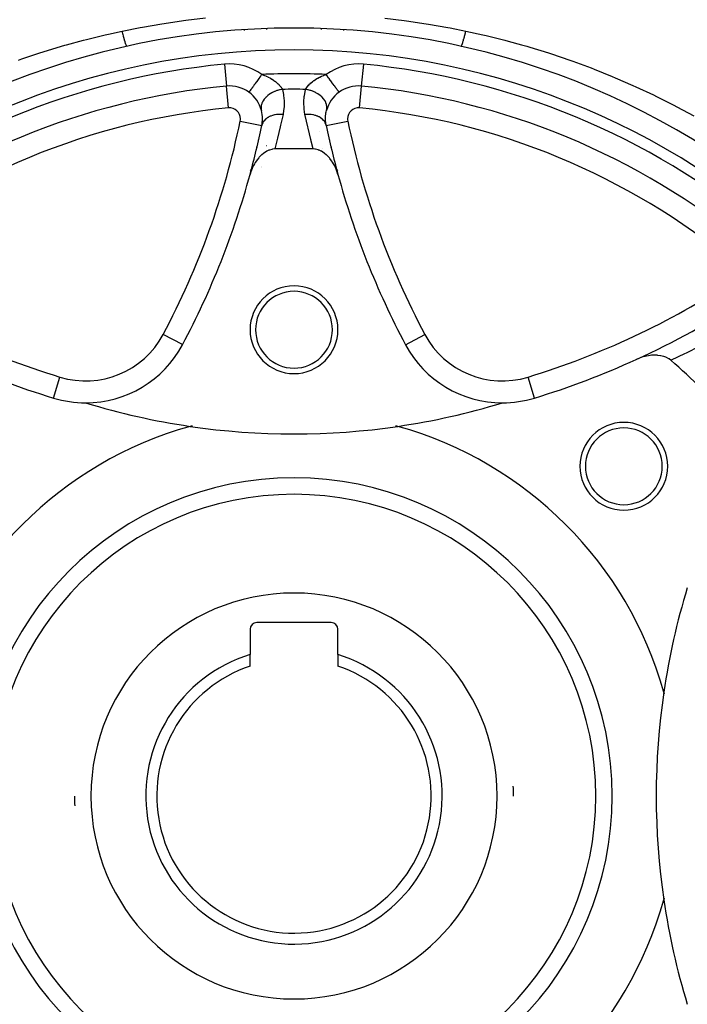
# Model space of a CAD drawing. Units: millimetres. Extents: x -331 to 543, y -360 to 360.
# Drawn here: x -256 to -195, y -29 to 61 of the extents above; entities that cross this region are included whole.
import ezdxf

# ---------------------------------------------------------------- set-up
doc = ezdxf.new("R2010")
doc.units = ezdxf.units.MM
doc.linetypes.add('DASHED', pattern=[9.652, 8.128, -1.524])
doc.layers.add('nevidi', color=4, linetype='DASHED')

msp = doc.modelspace()

# ---------------------------------------------------------------- linework, layer by layer
at = {"color": 2}
for p, q in [((-233.5, 59.952), (-233.5, 59.878)), ((-233.498, 59.952), (-233.498, 59.878)), ((-228.502, 59.878), (-228.502, 59.951)), ((-228.5, 59.878), (-228.5, 59.951)), ((-228.502, 55.376), (-228.502, 55.38)), ((-237.157, 54.71), (-237.157, 54.708)), ((-237.157, 54.706), (-237.157, 54.708)), ((-235.106, 54.148), (-235.107, 54.146)), ((-226.893, 54.146), (-226.894, 54.148)), ((-224.843, 54.708), (-224.843, 54.71)), ((-224.843, 54.706), (-224.843, 54.708)), ((-228.124, 51.852), (-228.086, 52.294)), ((-228.088, 52.202), (-228.003, 52.624)), ((-228.029, 52.483), (-228.003, 52.624)), ((-228.072, 51.149), (-228.135, 51.577)), ((-228.119, 51.501), (-228.132, 51.937)), ((-228.064, 51.111), (-228.062, 51.111)), ((-233.941, 47.254), (-233.943, 47.254)), ((-241.157, 31.137), (-241.159, 31.138)), ((-209.094, 26.27), (-209.095, 26.273)), ((-227.6, 5.8), (-234.4, 5.8)), ((-235, 5.2), (-235, 2.894)), ((-227, 2.894), (-227, 5.2)), ((-235, 1.843), (-235, 2.894)), ((-227, 2.894), (-227, 1.843))]:
    msp.add_line(p, q, dxfattribs=at)
for points in [[(-232.741, 48.974), (-232.779, 48.973), (-232.973, 48.95), (-233.031, 48.938), (-233.237, 48.878), (-233.279, 48.862), (-233.294, 48.856), (-233.467, 48.778), (-233.498, 48.762), (-233.52, 48.749), (-233.751, 48.603), (-233.752, 48.603), (-233.758, 48.598), (-233.79, 48.575), (-233.938, 48.454), (-233.97, 48.426), (-233.993, 48.405), (-234.174, 48.221), (-234.219, 48.171), (-234.362, 47.993), (-234.427, 47.904), (-234.533, 47.745), (-234.613, 47.611), (-234.684, 47.479), (-234.774, 47.295), (-234.816, 47.2), (-234.909, 46.962), (-234.927, 46.91), (-235.003, 46.659)], [(-226.997, 46.659), (-227.091, 46.962), (-227.118, 47.034), (-227.226, 47.295), (-227.287, 47.423), (-227.387, 47.611), (-227.491, 47.782), (-227.573, 47.904), (-227.724, 48.103), (-227.781, 48.171), (-227.791, 48.182), (-227.922, 48.323), (-227.979, 48.379), (-228.007, 48.405), (-228.061, 48.454), (-228.21, 48.574), (-228.242, 48.598), (-228.249, 48.603), (-228.25, 48.604), (-228.502, 48.762), (-228.53, 48.776), (-228.532, 48.778), (-228.706, 48.856), (-228.763, 48.878), (-228.812, 48.895), (-229.027, 48.949), (-229.091, 48.96), (-229.259, 48.974)], [(-196.65, 29.703), (-196.829, 29.837), (-196.843, 29.846), (-197.061, 29.964), (-197.064, 29.966), (-197.114, 29.987), (-197.306, 30.059), (-197.32, 30.063), (-197.566, 30.125), (-197.603, 30.132), (-197.839, 30.165), (-197.904, 30.17), (-198.123, 30.178), (-198.219, 30.177), (-198.413, 30.167), (-198.544, 30.154), (-198.708, 30.131), (-198.874, 30.101), (-199.003, 30.072), (-199.204, 30.019), (-199.297, 29.991), (-199.531, 29.909), (-199.585, 29.888), (-199.812, 29.792)]]:
    msp.add_lwpolyline(points, dxfattribs=at)
for centre, radius, start, end in [((-231, -10), 70, 0, 180), ((-231, -10), 65, 95.4355, 129.5645), ((-236.873, 51.721), 3, 53.93958, 95.4355), ((-236.873, 51.721), 3, 14.7173, 53.93958), ((-225.127, 51.721), 3, 126.06042, 165.2827), ((-225.127, 51.721), 3, 84.5645, 126.06042), ((-231, -10), 65, 50.4355, 84.5645), ((-236.873, 51.721), 3, 0, 14.7173), ((-236.873, 51.721), 3, 348.26291, 0), ((-307.368, 66.368), 75, 344.76477, 348.26291), ((-154.632, 66.368), 75, 191.73709, 195.23523), ((-231, -10), 59, 88.30873, 91.69127), ((-307.368, 66.368), 75, 331.98255, 344.76477), ((-154.632, 66.368), 75, 195.23523, 208.01745), ((-231, 32.5), 4, 0, 180), ((-231, 32.5), 3.5, 0, 180), ((-231, 98), 75, 294.57251, 303.26291), ((-231, 32.5), 4, 180, 0), ((-231, 32.5), 3.5, 180, 0), ((-249.985, 35.834), 10, 270, 331.98255), ((-212.015, 35.834), 10, 208.01745, 270), ((-231, 98), 75, 245.42749, 253.01745), ((-231, 98), 75, 286.98255, 294.57251), ((-231, -10), 52.5, 40.86613, 49.13387), ((-249.985, 35.834), 10, 253.01745, 270), ((-212.015, 35.834), 10, 270, 286.98255), ((-231, 88), 65, 253.01745, 261.62067), ((-231, 88), 65, 278.37933, 286.98255), ((-231, -10), 35, 105.70202, 164.29798), ((-231, -10), 35, 105.37345, 105.70202), ((-231, 88), 65, 261.62067, 278.37933), ((-231, -10), 35, 74.29798, 74.62655), ((-231, -10), 35, 15.70202, 74.29798), ((-200.948, 20.052), 4, 0, 180), ((-200.948, 20.052), 3.5, 0, 180), ((-200.948, 20.052), 4, 180, 0), ((-200.948, 20.052), 3.5, 180, 0), ((-231, -10), 27.5, 0, 180), ((-133, -10), 65, 163.01745, 171.62067), ((-234.4, 5.2), 0.6, 90, 180), ((-227.6, 5.2), 0.6, 0, 90), ((-231, -10), 13.5, 107.23529, 270.38236), ((-231, -10), 13.5, 270.38236, 72.76471), ((-231, -10), 12.5, 108.66292, 270.38236), ((-231, -10), 12.5, 270.38236, 71.33708), ((-133, -10), 65, 171.62067, 188.37933), ((-231, -10), 35, 15.36472, 15.70202), ((-231, -10), 20, 0, 2.60004), ((-231, -10), 100, 180, 0), ((-231, -10), 70, 180, 0), ((-231, -10), 27.5, 180, 0), ((-231, -10), 20, 180, 182.60004), ((-231, -10), 35, 195.70202, 254.29798), ((-231, -10), 35, 285.70202, 344.29798), ((-231, -10), 35, 344.29798, 344.63528), ((-133, -10), 65, 188.37933, 196.98255)]:
    msp.add_arc(centre, radius, start, end, dxfattribs=at)
at = {"layer": 'nevidi', "color": 7, "linetype": 'Continuous'}
for p, q in [((-235.5, 59.78), (-235.5, 59.852)), ((-231.55, 59.994), (-231.55, 59.973)), ((-230.45, 59.973), (-230.45, 59.993)), ((-226.5, 59.85), (-226.5, 59.78)), ((-231.55, 57.987), (-231.55, 57.985)), ((-237.347, 56.699), (-237.157, 54.71)), ((-224.843, 54.71), (-224.653, 56.699)), ((-236.968, 52.717), (-237.157, 54.706)), ((-235.5, 54.386), (-235.5, 54.388)), ((-235.152, 54.175), (-235.143, 54.175)), ((-226.856, 54.175), (-226.848, 54.175)), ((-226.5, 54.388), (-226.5, 54.386)), ((-225.032, 52.717), (-224.843, 54.706)), ((-228.442, 53.698), (-228.441, 53.696)), ((-228.438, 53.684), (-228.437, 53.682)), ((-234.074, 52.778), (-234.068, 52.784)), ((-227.941, 52.794), (-227.939, 52.793)), ((-227.932, 52.785), (-227.925, 52.779)), ((-235.894, 51.518), (-233.938, 51.111)), ((-228.062, 51.111), (-226.106, 51.518)), ((-228.676, 50.598), (-228.676, 50.599)), ((-234.261, 49.81), (-234.241, 49.825)), ((-229.367, 49.836), (-229.366, 49.838)), ((-234.432, 49.106), (-234.444, 49.108)), ((-233.492, 49.303), (-233.491, 49.304)), ((-229.09, 48.94), (-229.091, 48.94)), ((-229.036, 48.951), (-229.041, 48.95)), ((-228.437, 49.045), (-228.439, 49.045)), ((-227.558, 49.108), (-227.617, 49.102)), ((-235.004, 47.027), (-235.006, 47.027)), ((-233.946, 47.381), (-233.944, 47.382)), ((-241.159, 31.138), (-242.923, 32.076)), ((-220.843, 31.137), (-219.077, 32.076)), ((-252.906, 26.27), (-252.322, 28.183)), ((-209.095, 26.273), (-209.678, 28.183))]:
    msp.add_line(p, q, dxfattribs=at)
for points in [[(-246.658, 59.721), (-245.031, 60.046), (-244.819, 60.085), (-243.056, 60.39), (-242.844, 60.424), (-241.072, 60.682), (-240.859, 60.71), (-239.079, 60.921)], [(-222.729, 60.9), (-220.951, 60.685), (-220.738, 60.656), (-218.97, 60.394), (-218.757, 60.36), (-216.998, 60.051), (-216.786, 60.011), (-215.342, 59.721)], [(-256.102, 57.078), (-255.808, 57.181), (-254.148, 57.735), (-253.851, 57.83), (-252.179, 58.338), (-251.879, 58.425), (-251.73, 58.467), (-250.194, 58.887), (-249.892, 58.965), (-248.193, 59.381), (-247.889, 59.451), (-246.658, 59.721)], [(-246.223, 58.325), (-246.224, 58.324), (-246.235, 58.329), (-246.237, 58.331), (-246.238, 58.332), (-246.241, 58.335), (-246.251, 58.35), (-246.256, 58.358), (-246.262, 58.37), (-246.267, 58.38), (-246.272, 58.389), (-246.277, 58.4), (-246.295, 58.441), (-246.296, 58.444), (-246.301, 58.457), (-246.302, 58.459), (-246.323, 58.515), (-246.33, 58.534), (-246.333, 58.544), (-246.34, 58.565), (-246.353, 58.602), (-246.36, 58.625), (-246.377, 58.678), (-246.385, 58.704), (-246.394, 58.731), (-246.421, 58.82), (-246.426, 58.84), (-246.429, 58.85), (-246.435, 58.871), (-246.458, 58.95), (-246.467, 58.983), (-246.48, 59.028), (-246.489, 59.062), (-246.497, 59.091), (-246.507, 59.127), (-246.536, 59.237), (-246.538, 59.243), (-246.546, 59.275), (-246.548, 59.281), (-246.58, 59.404), (-246.59, 59.444), (-246.595, 59.464), (-246.605, 59.505), (-246.622, 59.573), (-246.632, 59.614), (-246.654, 59.705), (-246.658, 59.721)], [(-215.777, 58.325), (-215.776, 58.324), (-215.769, 58.326), (-215.765, 58.329), (-215.759, 58.335), (-215.756, 58.34), (-215.753, 58.343), (-215.749, 58.35), (-215.734, 58.377), (-215.733, 58.379), (-215.728, 58.388), (-215.728, 58.389), (-215.711, 58.428), (-215.705, 58.443), (-215.699, 58.456), (-215.694, 58.471), (-215.684, 58.496), (-215.677, 58.514), (-215.66, 58.565), (-215.655, 58.58), (-215.653, 58.585), (-215.647, 58.602), (-215.623, 58.678), (-215.615, 58.704), (-215.607, 58.728), (-215.588, 58.791), (-215.579, 58.82), (-215.565, 58.871), (-215.556, 58.899), (-215.551, 58.918), (-215.542, 58.95), (-215.512, 59.056), (-215.511, 59.062), (-215.503, 59.091), (-215.502, 59.094), (-215.472, 59.206), (-215.462, 59.243), (-215.454, 59.274), (-215.445, 59.309), (-215.43, 59.365), (-215.42, 59.404), (-215.395, 59.505), (-215.388, 59.532), (-215.386, 59.542), (-215.378, 59.573), (-215.346, 59.706), (-215.342, 59.721)], [(-215.342, 59.721), (-213.797, 59.379), (-213.492, 59.307), (-211.786, 58.882), (-211.486, 58.802), (-210.268, 58.467), (-209.795, 58.331), (-209.499, 58.244), (-207.823, 57.727), (-207.531, 57.632), (-205.871, 57.069), (-205.581, 56.966), (-203.938, 56.357), (-203.649, 56.246), (-202.023, 55.592), (-201.736, 55.472), (-200.128, 54.773), (-199.844, 54.644), (-198.258, 53.901), (-198.251, 53.898), (-197.97, 53.762), (-196.397, 52.97), (-196.12, 52.826), (-194.576, 51.993)], [(-233.93, 55.763), (-233.983, 55.69), (-234.024, 55.634), (-234.044, 55.606), (-234.14, 55.474), (-234.158, 55.45), (-234.178, 55.423), (-234.288, 55.271), (-234.293, 55.264), (-234.308, 55.244), (-234.414, 55.098), (-234.433, 55.072), (-234.44, 55.063), (-234.534, 54.934), (-234.551, 54.91), (-234.577, 54.874), (-234.646, 54.78), (-234.661, 54.758), (-234.703, 54.701), (-234.748, 54.64), (-234.762, 54.62), (-234.815, 54.548), (-234.839, 54.514), (-234.852, 54.497), (-234.911, 54.416), (-234.919, 54.405), (-234.93, 54.39), (-234.985, 54.313), (-234.989, 54.308), (-234.994, 54.301), (-235.038, 54.241), (-235.045, 54.232), (-235.048, 54.227), (-235.076, 54.189), (-235.081, 54.183), (-235.087, 54.173), (-235.099, 54.157), (-235.101, 54.154), (-235.106, 54.148)], [(-233.93, 55.763), (-233.782, 55.709), (-233.75, 55.697), (-233.69, 55.674), (-233.578, 55.627), (-233.548, 55.614), (-233.383, 55.539), (-233.355, 55.525), (-233.199, 55.445), (-233.172, 55.431), (-233.154, 55.421), (-233.025, 55.347), (-233, 55.332), (-232.864, 55.244), (-232.841, 55.229), (-232.754, 55.168), (-232.716, 55.139), (-232.695, 55.123), (-232.581, 55.032), (-232.562, 55.016), (-232.46, 54.923), (-232.459, 54.922), (-232.443, 54.907), (-232.353, 54.815), (-232.339, 54.798), (-232.261, 54.708), (-232.248, 54.692), (-232.247, 54.69), (-232.182, 54.604), (-232.171, 54.588), (-232.116, 54.502), (-232.106, 54.488), (-232.1, 54.477), (-232.06, 54.405)], [(-229.94, 54.405), (-229.903, 54.473), (-229.9, 54.477), (-229.894, 54.487), (-229.84, 54.572), (-229.83, 54.587), (-229.765, 54.675), (-229.754, 54.69), (-229.753, 54.691), (-229.677, 54.781), (-229.662, 54.797), (-229.574, 54.89), (-229.558, 54.906), (-229.541, 54.922), (-229.458, 54.998), (-229.439, 55.014), (-229.328, 55.105), (-229.308, 55.122), (-229.246, 55.168), (-229.185, 55.211), (-229.162, 55.227), (-229.027, 55.315), (-229.002, 55.33), (-228.857, 55.415), (-228.846, 55.421), (-228.831, 55.43), (-228.676, 55.51), (-228.648, 55.524), (-228.484, 55.6), (-228.454, 55.613), (-228.31, 55.674), (-228.282, 55.685), (-228.25, 55.697), (-228.07, 55.763)], [(-226.894, 54.148), (-226.897, 54.152), (-226.899, 54.154), (-226.912, 54.173), (-226.915, 54.177), (-226.919, 54.183), (-226.949, 54.223), (-226.951, 54.226), (-226.955, 54.232), (-226.997, 54.29), (-227.006, 54.301), (-227.01, 54.307), (-227.06, 54.375), (-227.07, 54.39), (-227.088, 54.414), (-227.136, 54.48), (-227.148, 54.497), (-227.183, 54.545), (-227.224, 54.6), (-227.238, 54.62), (-227.295, 54.698), (-227.323, 54.737), (-227.339, 54.758), (-227.42, 54.871), (-227.432, 54.886), (-227.449, 54.91), (-227.549, 55.047), (-227.557, 55.059), (-227.567, 55.072), (-227.673, 55.218), (-227.692, 55.244), (-227.704, 55.26), (-227.803, 55.396), (-227.822, 55.423), (-227.857, 55.47), (-227.936, 55.578), (-227.956, 55.606), (-228.014, 55.686), (-228.07, 55.763)], [(-232.06, 54.405), (-232.262, 54.37), (-232.272, 54.368), (-232.309, 54.359), (-232.508, 54.306), (-232.517, 54.303), (-232.554, 54.291), (-232.746, 54.221), (-232.755, 54.217), (-232.79, 54.202), (-232.973, 54.116), (-232.981, 54.111), (-233.014, 54.094), (-233.184, 53.992), (-233.192, 53.987), (-233.222, 53.967), (-233.377, 53.853), (-233.384, 53.847), (-233.411, 53.825), (-233.549, 53.7), (-233.555, 53.694), (-233.579, 53.67), (-233.696, 53.536), (-233.701, 53.529), (-233.721, 53.503), (-233.816, 53.362), (-233.82, 53.355), (-233.836, 53.329), (-233.908, 53.183), (-233.911, 53.176), (-233.922, 53.149), (-233.97, 53.001), (-233.971, 52.993), (-233.978, 52.966), (-234, 52.818), (-234, 52.811), (-234.002, 52.784), (-233.999, 52.638), (-233.998, 52.631), (-233.995, 52.605), (-233.971, 52.483)], [(-232.06, 54.405), (-231.958, 53.935), (-231.945, 53.847), (-231.898, 53.351), (-231.895, 53.263), (-231.907, 52.767), (-231.914, 52.679), (-231.987, 52.181), (-232, 52.118)], [(-230, 52.118), (-230.078, 52.599), (-230.086, 52.679), (-230.107, 53.185), (-230.105, 53.265), (-230.066, 53.769), (-230.055, 53.848), (-229.954, 54.351), (-229.94, 54.405)], [(-228.003, 52.624), (-228.002, 52.631), (-228.002, 52.631), (-227.999, 52.658), (-227.999, 52.803), (-228, 52.811), (-228, 52.811), (-228.002, 52.838), (-228.027, 52.985), (-228.028, 52.993), (-228.029, 52.993), (-228.036, 53.021), (-228.085, 53.167), (-228.089, 53.175), (-228.089, 53.176), (-228.101, 53.203), (-228.175, 53.347), (-228.179, 53.354), (-228.18, 53.355), (-228.196, 53.382), (-228.293, 53.521), (-228.298, 53.528), (-228.299, 53.529), (-228.319, 53.554), (-228.437, 53.686), (-228.444, 53.693), (-228.445, 53.694), (-228.469, 53.718), (-228.606, 53.84), (-228.614, 53.846), (-228.616, 53.847), (-228.643, 53.869), (-228.798, 53.98), (-228.806, 53.986), (-228.808, 53.987), (-228.839, 54.007), (-229.007, 54.105), (-229.017, 54.11), (-229.019, 54.111), (-229.052, 54.128), (-229.233, 54.212), (-229.243, 54.216), (-229.245, 54.217), (-229.28, 54.231), (-229.469, 54.299), (-229.48, 54.302), (-229.483, 54.303), (-229.519, 54.314), (-229.714, 54.365), (-229.725, 54.367), (-229.728, 54.368), (-229.765, 54.376), (-229.94, 54.405)], [(-232, 52.118), (-232.174, 52.129), (-232.182, 52.13), (-232.218, 52.13), (-232.229, 52.131), (-232.376, 52.128), (-232.384, 52.128), (-232.473, 52.122), (-232.484, 52.122), (-232.573, 52.112), (-232.582, 52.111), (-232.72, 52.09), (-232.73, 52.088), (-232.765, 52.081), (-232.773, 52.08), (-232.948, 52.036), (-232.954, 52.034), (-232.955, 52.033), (-232.964, 52.031), (-233.12, 51.976), (-233.128, 51.973), (-233.171, 51.954), (-233.18, 51.95), (-233.281, 51.902), (-233.288, 51.899), (-233.368, 51.854), (-233.376, 51.849), (-233.427, 51.816), (-233.433, 51.812), (-233.54, 51.733), (-233.547, 51.727), (-233.559, 51.718), (-233.564, 51.713), (-233.673, 51.609), (-233.677, 51.604), (-233.686, 51.594), (-233.692, 51.588), (-233.769, 51.49), (-233.773, 51.485), (-233.802, 51.44), (-233.806, 51.433), (-233.846, 51.363), (-233.849, 51.358), (-233.887, 51.274), (-233.89, 51.266), (-233.903, 51.229), (-233.905, 51.223), (-233.936, 51.111)], [(-232, 52.118), (-232.216, 51.136), (-232.248, 50.998), (-232.492, 49.968), (-232.526, 49.829), (-232.741, 48.974)], [(-228.064, 51.111), (-228.097, 51.229), (-228.099, 51.235), (-228.108, 51.259), (-228.11, 51.266), (-228.154, 51.363), (-228.157, 51.369), (-228.189, 51.426), (-228.194, 51.433), (-228.231, 51.49), (-228.234, 51.495), (-228.303, 51.581), (-228.308, 51.588), (-228.327, 51.608), (-228.331, 51.613), (-228.441, 51.717), (-228.446, 51.721), (-228.446, 51.722), (-228.453, 51.727), (-228.572, 51.815), (-228.578, 51.819), (-228.616, 51.844), (-228.624, 51.849), (-228.718, 51.902), (-228.725, 51.905), (-228.811, 51.946), (-228.82, 51.95), (-228.878, 51.975), (-228.885, 51.978), (-229.026, 52.028), (-229.036, 52.031), (-229.051, 52.035), (-229.058, 52.037), (-229.233, 52.081), (-229.242, 52.083), (-229.259, 52.086), (-229.27, 52.088), (-229.425, 52.112), (-229.433, 52.113), (-229.505, 52.121), (-229.516, 52.122), (-229.622, 52.128), (-229.631, 52.129), (-229.76, 52.131), (-229.771, 52.131), (-229.824, 52.129), (-229.833, 52.129), (-230, 52.118)], [(-229.259, 48.974), (-229.44, 49.691), (-229.474, 49.829), (-229.72, 50.859), (-229.752, 50.998), (-229.981, 52.03), (-230, 52.118)], [(-234.238, 49.827), (-234.22, 49.841), (-234.209, 49.851)], [(-227.79, 49.85), (-227.78, 49.841), (-227.779, 49.84), (-227.743, 49.812)], [(-234.383, 49.101), (-234.392, 49.102), (-234.43, 49.106)], [(-187.783, 34.631), (-188.775, 33.999), (-188.923, 33.906), (-190.039, 33.224), (-190.188, 33.134), (-191.321, 32.472), (-191.471, 32.387), (-192.621, 31.745), (-192.773, 31.663), (-193.938, 31.043), (-194.094, 30.963), (-195.275, 30.365), (-195.434, 30.287), (-196.633, 29.711), (-196.65, 29.703)]]:
    msp.add_lwpolyline(points, dxfattribs=at)
for centre, radius, start, end in [((-231, -10), 68, 0, 180), ((-231, -10), 67, 95.4355, 129.5645), ((-236.873, 51.721), 5, 53.93958, 95.4355), ((-225.127, 51.721), 5, 84.5645, 126.06042), ((-231, -10), 67, 50.4355, 84.5645), ((-231, -10), 65.828, 87.44915, 92.55085), ((-231, -10), 64.414, 89.05685, 90.94315), ((-231, -10), 63, 95.4355, 129.5645), ((-236.873, 51.721), 1, 0, 95.4355), ((-225.127, 51.721), 1, 84.5645, 180), ((-231, -10), 63, 50.4355, 84.5645), ((-307.368, 66.368), 73, 331.98255, 348.26291), ((-236.873, 51.721), 1, 348.26291, 0), ((-225.127, 51.721), 1, 180, 191.73709), ((-154.632, 66.368), 73, 191.73709, 208.01745), ((-231, -10), 59.16, 93.33789, 93.34987), ((-231, -10), 59.16, 93.28746, 93.33564), ((-231, -10), 59.16, 86.65237, 86.71328), ((-231, -10), 57.167, 93.93633, 94.01541), ((-231, -10), 57.167, 85.98368, 86.06388), ((-231, 98), 73, 236.73709, 253.01745), ((-231, 98), 73, 286.98255, 303.26291), ((-249.985, 35.834), 8, 253.01745, 331.98255), ((-212.015, 35.834), 8, 208.01745, 286.98255), ((-231, -10), 29, 0, 180), ((-231, -10), 18.5, 0, 180), ((-231, -10), 68, 180, 0), ((-231, -10), 29, 180, 0), ((-231, -10), 18.5, 180, 0), ((-231, -10), 98, 181.97009, 268.02991), ((-231, -10), 98, 271.97009, 358.02991)]:
    msp.add_arc(centre, radius, start, end, dxfattribs=at)

doc.saveas('drawing.dxf')
